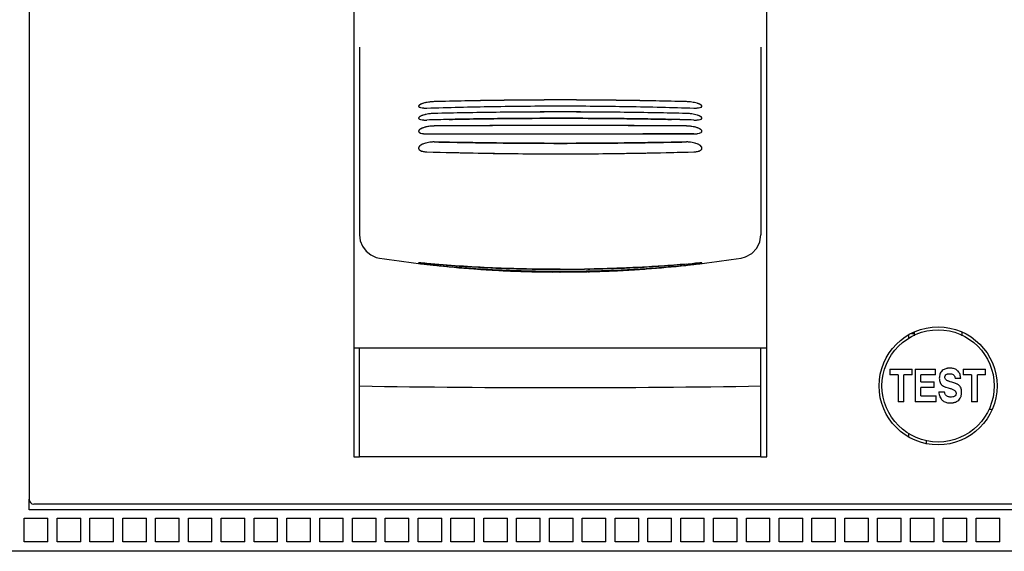
# Model space of a CAD drawing. Units: inches. Extents: x 0 to 34, y 0 to 47.
# Drawn here: x 15.2 to 17.7, y 30.5 to 31.9 of the extents above; entities that cross this region are included whole.
import ezdxf

# ---------------------------------------------------------------- set-up
doc = ezdxf.new("R2010")
doc.units = ezdxf.units.IN
doc.header["$LTSCALE"] = 3.063704
doc.header["$MEASUREMENT"] = 0
doc.layers.get('0').update_dxf_attribs({"linetype": 'CONTINUOUS'})

msp = doc.modelspace()

# ---------------------------------------------------------------- linework, layer by layer
at = {"color": 6, "linetype": 'CONTINUOUS'}
for p, q in [((15.2516, 33.0729), (15.2516, 30.6753)), ((16.0636, 32.8882), (16.0636, 30.7816)), ((17.097, 30.7816), (17.097, 32.8882)), ((16.0783, 31.8059), (16.0783, 31.3366)), ((17.0823, 31.8059), (17.0823, 31.3366)), ((16.2263, 31.659), (16.226, 31.6581)), ((16.2287, 31.6552), (16.2304, 31.6546)), ((16.2519, 31.6682), (16.2445, 31.6669)), ((16.9273, 31.6636), (16.9249, 31.6645)), ((16.9312, 31.6618), (16.9273, 31.6636)), ((16.933, 31.6605), (16.9312, 31.6618)), ((16.9344, 31.659), (16.933, 31.6605)), ((16.9346, 31.658), (16.9344, 31.659)), ((16.2263, 31.6293), (16.226, 31.6282)), ((16.2286, 31.6253), (16.2304, 31.6247)), ((16.9273, 31.634), (16.9249, 31.6349)), ((16.9312, 31.6321), (16.9273, 31.634)), ((16.9331, 31.6308), (16.9312, 31.6321)), ((16.9344, 31.6292), (16.9331, 31.6308)), ((16.9346, 31.6282), (16.9344, 31.6292)), ((16.2262, 31.5966), (16.226, 31.5955)), ((16.2293, 31.6001), (16.2275, 31.5986)), ((16.2356, 31.6033), (16.2335, 31.6025)), ((16.9346, 31.5955), (16.9342, 31.5971)), ((16.9283, 31.5904), (16.9305, 31.5911)), ((16.2261, 31.5543), (16.226, 31.553)), ((16.2292, 31.5588), (16.2274, 31.5568)), ((16.2319, 31.5608), (16.2292, 31.5588)), ((16.2357, 31.5629), (16.2319, 31.5608)), ((16.9307, 31.5593), (16.9279, 31.5613)), ((16.9327, 31.5575), (16.9307, 31.5593)), ((16.9346, 31.553), (16.9342, 31.5551)), ((16.6377, 31.5389), (16.6411, 31.539)), ((16.0783, 31.3366), (16.0802, 31.3218)), ((17.0796, 31.319), (17.0823, 31.3366)), ((16.0802, 31.3218), (16.0859, 31.3078)), ((16.0859, 31.3078), (16.0948, 31.2957)), ((17.0593, 31.2899), (17.0717, 31.3029)), ((17.0717, 31.3029), (17.0796, 31.319)), ((16.0948, 31.2957), (16.1066, 31.2863)), ((16.1066, 31.2863), (16.1202, 31.2801)), ((16.1202, 31.2801), (16.1283, 31.2783)), ((17.0323, 31.2783), (17.0437, 31.2812)), ((17.0437, 31.2812), (17.0593, 31.2899)), ((16.2264, 31.2656), (16.2279, 31.2652)), ((16.2279, 31.2652), (16.2299, 31.2649)), ((16.2299, 31.2649), (16.233, 31.2644)), ((16.9285, 31.2645), (16.9314, 31.265)), ((16.4004, 31.2489), (16.3994, 31.2489)), ((17.4514, 31.0848), (17.4514, 31.0766)), ((17.4661, 31.0887), (17.459, 31.0887)), ((17.4514, 30.8409), (17.4514, 30.8328)), ((16.0636, 30.7816), (16.0783, 30.7816)), ((17.0823, 30.7816), (17.097, 30.7816)), ((17.8972, 30.6635), (15.2634, 30.6635))]:
    msp.add_line(p, q, dxfattribs=at)
at = {"color": 7, "linetype": 'CONTINUOUS'}
for p, q in [((16.2287, 31.6552), (16.2304, 31.6546)), ((16.2304, 31.6546), (16.2349, 31.6538)), ((16.9234, 31.6535), (16.9263, 31.6538)), ((16.9263, 31.6538), (16.9302, 31.6546)), ((16.9302, 31.6546), (16.9321, 31.6553)), ((16.2286, 31.6253), (16.2304, 31.6247)), ((16.2304, 31.6247), (16.2349, 31.6238)), ((16.2349, 31.6238), (16.2372, 31.6235)), ((16.9234, 31.6235), (16.9263, 31.6239)), ((16.9263, 31.6239), (16.9302, 31.6247)), ((16.9302, 31.6247), (16.9321, 31.6254)), ((16.2267, 31.5935), (16.2284, 31.592)), ((16.2284, 31.592), (16.2306, 31.5909)), ((16.2306, 31.5909), (16.2337, 31.59)), ((16.2337, 31.59), (16.2372, 31.5893)), ((16.4499, 31.5887), (16.5085, 31.5886)), ((16.5085, 31.5886), (16.5511, 31.5886)), ((16.5511, 31.5886), (16.6478, 31.5886)), ((16.6478, 31.5886), (16.7864, 31.5888)), ((16.9236, 31.5894), (16.9283, 31.5904)), ((16.9283, 31.5904), (16.9305, 31.5911)), ((16.9305, 31.5911), (16.933, 31.5926)), ((16.933, 31.5926), (16.9342, 31.5939)), ((16.2268, 31.5502), (16.2277, 31.5491)), ((16.2308, 31.5469), (16.2335, 31.5458)), ((16.9235, 31.5448), (16.9278, 31.546)), ((16.9278, 31.546), (16.9304, 31.5472)), ((16.9332, 31.5495), (16.9341, 31.5508)), ((16.2335, 31.5458), (16.2374, 31.5447)), ((16.6411, 31.539), (16.6603, 31.5391)), ((16.2265, 31.266), (16.226, 31.2658)), ((16.2273, 31.2661), (16.2265, 31.266)), ((16.2302, 31.2661), (16.2273, 31.2661)), ((16.2329, 31.2659), (16.2302, 31.2661)), ((16.6488, 31.2508), (16.6411, 31.2507)), ((16.9328, 31.2661), (16.9298, 31.266)), ((16.9338, 31.2661), (16.9328, 31.2661)), ((16.9346, 31.2659), (16.9338, 31.2661)), ((16.4004, 31.2489), (16.3994, 31.2489)), ((16.6488, 31.2442), (16.6411, 31.2441)), ((17.4661, 31.0842), (17.4661, 31.0923)), ((17.5842, 31.0923), (17.5842, 31.0842)), ((17.097, 31.0533), (16.0636, 31.0533)), ((16.0783, 30.7816), (16.0783, 31.0533)), ((17.0823, 30.7816), (17.0823, 31.0533)), ((17.4046, 31.0009), (17.4046, 30.9863)), ((17.4046, 31.0009), (17.4604, 31.0009)), ((17.4253, 30.9863), (17.4046, 30.9863)), ((17.4253, 30.9863), (17.4253, 30.9186)), ((17.4397, 30.9186), (17.4397, 30.9863)), ((17.4604, 30.9863), (17.4397, 30.9863)), ((17.4604, 30.9863), (17.4604, 31.0009)), ((17.4678, 31.0009), (17.4678, 30.9186)), ((17.4678, 31.0009), (17.5187, 31.0009)), ((17.482, 30.9691), (17.482, 30.9866)), ((17.5187, 30.9866), (17.482, 30.9866)), ((17.5187, 30.9866), (17.5187, 31.0009)), ((17.5292, 30.9861), (17.5286, 30.9834)), ((17.5882, 31.0009), (17.5882, 30.9863)), ((17.5882, 31.0009), (17.644, 31.0009)), ((17.609, 30.9863), (17.5882, 30.9863)), ((17.609, 30.9863), (17.609, 30.9186)), ((17.6234, 30.9186), (17.6234, 30.9863)), ((17.644, 30.9863), (17.6234, 30.9863)), ((17.644, 30.9863), (17.644, 31.0009)), ((17.482, 30.9691), (17.5155, 30.9691)), ((17.482, 30.9338), (17.482, 30.955)), ((17.5155, 30.955), (17.482, 30.955)), ((17.5155, 30.955), (17.5155, 30.9691)), ((17.5449, 30.9555), (17.5507, 30.9538)), ((17.5646, 30.9665), (17.5592, 30.9682)), ((17.5675, 30.9655), (17.5646, 30.9665)), ((17.5677, 30.9791), (17.5679, 30.9771)), ((17.5818, 30.9771), (17.5679, 30.9771)), ((16.579, 30.9545), (16.5816, 30.9545)), ((17.482, 30.9338), (17.5204, 30.9338)), ((17.5204, 30.9186), (17.5204, 30.9338)), ((17.5272, 30.944), (17.5414, 30.944)), ((17.5507, 30.9538), (17.5556, 30.9524)), ((17.5623, 30.9312), (17.5587, 30.9307)), ((17.5697, 30.9431), (17.5701, 30.941)), ((17.4397, 30.9186), (17.4253, 30.9186)), ((17.5204, 30.9186), (17.4678, 30.9186)), ((17.6234, 30.9186), (17.609, 30.9186)), ((17.6587, 30.8997), (17.6524, 30.8997)), ((17.4957, 30.8217), (17.4957, 30.8158)), ((17.0823, 30.7816), (16.0783, 30.7816)), ((15.2516, 30.6487), (15.2516, 30.6753)), ((17.909, 30.6487), (15.2516, 30.6487)), ((15.2397, 30.569), (15.2397, 30.6281)), ((15.2397, 30.6281), (15.2988, 30.6281)), ((15.2988, 30.569), (15.2988, 30.6281)), ((15.3218, 30.569), (15.3218, 30.6281)), ((15.3218, 30.6281), (15.3809, 30.6281)), ((15.3809, 30.569), (15.3809, 30.6281)), ((15.4039, 30.569), (15.4039, 30.6281)), ((15.4039, 30.6281), (15.463, 30.6281)), ((15.463, 30.569), (15.463, 30.6281)), ((15.486, 30.569), (15.486, 30.6281)), ((15.486, 30.6281), (15.5451, 30.6281)), ((15.5451, 30.569), (15.5451, 30.6281)), ((15.5681, 30.569), (15.5681, 30.6281)), ((15.5681, 30.6281), (15.6272, 30.6281)), ((15.6272, 30.569), (15.6272, 30.6281)), ((15.6502, 30.569), (15.6502, 30.6281)), ((15.6502, 30.6281), (15.7092, 30.6281)), ((15.7092, 30.569), (15.7092, 30.6281)), ((15.7323, 30.569), (15.7323, 30.6281)), ((15.7323, 30.6281), (15.7913, 30.6281)), ((15.7913, 30.569), (15.7913, 30.6281)), ((15.8144, 30.569), (15.8144, 30.6281)), ((15.8144, 30.6281), (15.8734, 30.6281)), ((15.8734, 30.569), (15.8734, 30.6281)), ((15.8964, 30.569), (15.8964, 30.6281)), ((15.8964, 30.6281), (15.9555, 30.6281)), ((15.9555, 30.569), (15.9555, 30.6281)), ((15.9785, 30.569), (15.9785, 30.6281)), ((15.9785, 30.6281), (16.0376, 30.6281)), ((16.0376, 30.569), (16.0376, 30.6281)), ((16.0606, 30.569), (16.0606, 30.6281)), ((16.0606, 30.6281), (16.1197, 30.6281)), ((16.1197, 30.569), (16.1197, 30.6281)), ((16.1427, 30.569), (16.1427, 30.6281)), ((16.1427, 30.6281), (16.2018, 30.6281)), ((16.2018, 30.569), (16.2018, 30.6281)), ((16.2248, 30.569), (16.2248, 30.6281)), ((16.2248, 30.6281), (16.2838, 30.6281)), ((16.2838, 30.569), (16.2838, 30.6281)), ((16.3069, 30.569), (16.3069, 30.6281)), ((16.3069, 30.6281), (16.3659, 30.6281)), ((16.3659, 30.569), (16.3659, 30.6281)), ((16.389, 30.569), (16.389, 30.6281)), ((16.389, 30.6281), (16.448, 30.6281)), ((16.448, 30.569), (16.448, 30.6281)), ((16.471, 30.569), (16.471, 30.6281)), ((16.471, 30.6281), (16.5301, 30.6281)), ((16.5301, 30.569), (16.5301, 30.6281)), ((16.5531, 30.569), (16.5531, 30.6281)), ((16.5531, 30.6281), (16.6122, 30.6281)), ((16.6122, 30.569), (16.6122, 30.6281)), ((16.6352, 30.569), (16.6352, 30.6281)), ((16.6352, 30.6281), (16.6943, 30.6281)), ((16.6943, 30.569), (16.6943, 30.6281)), ((16.7173, 30.569), (16.7173, 30.6281)), ((16.7173, 30.6281), (16.7764, 30.6281)), ((16.7764, 30.569), (16.7764, 30.6281)), ((16.7994, 30.569), (16.7994, 30.6281)), ((16.7994, 30.6281), (16.8585, 30.6281)), ((16.8585, 30.569), (16.8585, 30.6281)), ((16.8815, 30.569), (16.8815, 30.6281)), ((16.8815, 30.6281), (16.9405, 30.6281)), ((16.9405, 30.569), (16.9405, 30.6281)), ((16.9636, 30.569), (16.9636, 30.6281)), ((16.9636, 30.6281), (17.0226, 30.6281)), ((17.0226, 30.569), (17.0226, 30.6281)), ((17.0457, 30.569), (17.0457, 30.6281)), ((17.0457, 30.6281), (17.1047, 30.6281)), ((17.1047, 30.569), (17.1047, 30.6281)), ((17.1277, 30.569), (17.1277, 30.6281)), ((17.1277, 30.6281), (17.1868, 30.6281)), ((17.1868, 30.569), (17.1868, 30.6281)), ((17.2098, 30.569), (17.2098, 30.6281)), ((17.2098, 30.6281), (17.2689, 30.6281)), ((17.2689, 30.569), (17.2689, 30.6281)), ((17.2919, 30.569), (17.2919, 30.6281)), ((17.2919, 30.6281), (17.351, 30.6281)), ((17.351, 30.569), (17.351, 30.6281)), ((17.374, 30.569), (17.374, 30.6281)), ((17.374, 30.6281), (17.4331, 30.6281)), ((17.4331, 30.569), (17.4331, 30.6281)), ((17.4561, 30.569), (17.4561, 30.6281)), ((17.4561, 30.6281), (17.5151, 30.6281)), ((17.5151, 30.569), (17.5151, 30.6281)), ((17.5382, 30.569), (17.5382, 30.6281)), ((17.5382, 30.6281), (17.5972, 30.6281)), ((17.5972, 30.569), (17.5972, 30.6281)), ((17.6203, 30.569), (17.6203, 30.6281)), ((17.6203, 30.6281), (17.6793, 30.6281)), ((17.6793, 30.569), (17.6793, 30.6281)), ((15.2988, 30.569), (15.2397, 30.569)), ((15.3809, 30.569), (15.3218, 30.569)), ((15.463, 30.569), (15.4039, 30.569)), ((15.5451, 30.569), (15.486, 30.569)), ((15.6272, 30.569), (15.5681, 30.569)), ((15.7092, 30.569), (15.6502, 30.569)), ((15.7913, 30.569), (15.7323, 30.569)), ((15.8734, 30.569), (15.8144, 30.569)), ((15.9555, 30.569), (15.8964, 30.569)), ((16.0376, 30.569), (15.9785, 30.569)), ((16.1197, 30.569), (16.0606, 30.569)), ((16.2018, 30.569), (16.1427, 30.569)), ((16.2838, 30.569), (16.2248, 30.569)), ((16.3659, 30.569), (16.3069, 30.569)), ((16.448, 30.569), (16.389, 30.569)), ((16.5301, 30.569), (16.471, 30.569)), ((16.6122, 30.569), (16.5531, 30.569)), ((16.6943, 30.569), (16.6352, 30.569)), ((16.7764, 30.569), (16.7173, 30.569)), ((16.8585, 30.569), (16.7994, 30.569)), ((16.9405, 30.569), (16.8815, 30.569)), ((17.0226, 30.569), (16.9636, 30.569)), ((17.1047, 30.569), (17.0457, 30.569)), ((17.1868, 30.569), (17.1277, 30.569)), ((17.2689, 30.569), (17.2098, 30.569)), ((17.351, 30.569), (17.2919, 30.569)), ((17.4331, 30.569), (17.374, 30.569)), ((17.5151, 30.569), (17.4561, 30.569)), ((17.5972, 30.569), (17.5382, 30.569)), ((17.6793, 30.569), (17.6203, 30.569)), ((18.6768, 30.5454), (13.0075, 30.5454))]:
    msp.add_line(p, q, dxfattribs=at)
at = {"color": 6, "linetype": 'CONTINUOUS'}
msp.add_circle((17.5252, 30.9588), 0.1476, dxfattribs=at)
at = {"color": 7, "linetype": 'CONTINUOUS'}
msp.add_circle((17.5252, 30.9588), 0.1403, dxfattribs=at)
at = {"color": 6, "linetype": 'CONTINUOUS'}
for centre, radius, start, end in [((16.2278, 31.658), 0.00184, 176.4111, 180.1168), ((16.2384, 31.6463), 0.0179, 119.9747, 122.1741), ((16.2636, 31.5765), 0.0924, 101.9579, 104.4843), ((16.2683, 31.552), 0.1173, 96.7213, 98.0058), ((16.2385, 31.617), 0.0177, 120.7222, 123.0773), ((16.2633, 31.55), 0.0893, 102.1773, 104.7887), ((16.6444, 17.2445), 14.3843, 91.36241, 91.58617), ((16.2679, 31.5265), 0.1132, 96.7532, 98.0585), ((16.5235, 17.5287), 14.1, 88.41158, 88.63984), ((16.2626, 31.5282), 0.0799, 103.0718, 104.8928), ((16.2649, 31.5181), 0.0903, 100.2178, 103.0293), ((16.2663, 31.5102), 0.0983, 96.7509, 100.209), ((16.4704, 8.7346), 22.8748, 90.04958, 90.51493), ((16.5805, -58.5152), 90.1246, 89.920638, 90.082626), ((16.688, 8.3695), 23.2399, 89.48761, 89.95718), ((16.8943, 31.5099), 0.0986, 81.0994, 83.2534), ((16.8956, 31.5174), 0.0909, 77.1916, 81.166), ((16.9061, 31.5547), 0.0522, 69.4186, 70.8924), ((16.2613, 31.5037), 0.0646, 104.9544, 106.5824), ((16.6601, 51.6394), 20.0748, 268.87173, 269.39794), ((16.5803, 44.6352), 13.0701, 269.42491, 270.57908), ((16.4998, 51.6853), 20.1207, 270.60553, 271.12789), ((16.8993, 31.5035), 0.0647, 73.7321, 75.273), ((16.7038, 48.6578), 17.1202, 268.46839, 268.91449), ((16.5907, 43.0025), 11.4637, 268.94441, 269.66125), ((16.5806, 41.8614), 10.3226, 269.67984, 270.317), ((16.5746, 42.5453), 11.0065, 270.34614, 271.07596), ((16.4919, 47.1645), 15.6265, 271.06104, 271.54928), ((16.58, 34.1852), 2.9418, 261.1678, 263.0838), ((16.5808, 34.1839), 2.9405, 276.9148, 278.8326), ((16.5804, 34.1883), 2.9449, 263.0836, 263.4603), ((16.2743, 31.5404), 0.2791, 261.4989, 262.184), ((16.3055, 31.7665), 0.5074, 262.1679, 262.9696), ((16.3348, 31.9986), 0.7413, 262.912, 263.0291), ((16.3602, 32.2079), 0.9521, 263.0399, 263.6316), ((16.3705, 32.2943), 1.0391, 263.5998, 264.1625), ((16.5805, 34.1894), 2.9461, 263.847, 265.7927), ((16.5804, 34.1877), 2.9443, 265.7927, 266.4759), ((16.5673, 33.9759), 2.7321, 265.9897, 266.3127), ((16.5802, 35.3249), 4.0746, 270.0014, 270.856), ((16.5802, 34.1877), 2.9443, 273.5241, 274.2073), ((16.5951, 33.9497), 2.7059, 273.5182, 274.1719), ((16.5801, 34.1894), 2.9461, 274.2073, 276.1288), ((16.6439, 34.1424), 2.8902, 275.0007, 275.3706), ((16.7968, 32.2319), 0.9764, 275.8195, 276.4174), ((16.7934, 32.2678), 1.0124, 276.3857, 276.9577), ((16.5802, 34.1883), 2.9449, 276.5172, 276.9153), ((16.8262, 31.9956), 0.7382, 276.9903, 277.1125), ((16.8879, 31.5292), 0.2678, 277.939, 278.7256), ((16.569, 34.002), 2.7583, 266.3126, 266.4751), ((16.5753, 34.114), 2.8705, 266.5068, 267.98), ((16.5804, 34.7273), 3.4818, 267.9079, 271.0642), ((16.5803, 34.2668), 3.0233, 267.9874, 271.1516), ((16.5814, 34.2251), 2.9816, 271.1472, 272.0465), ((16.5824, 34.6399), 3.3944, 271.0577, 272.3602), ((16.5844, 34.141), 2.8975, 272.0453, 272.7454), ((16.5891, 34.0475), 2.8039, 272.7427, 273.5197), ((15.2634, 30.6753), 0.0118, 180, 270)]:
    msp.add_arc(centre, radius, start, end, dxfattribs=at)
at = {"color": 7, "linetype": 'CONTINUOUS'}
for centre, radius, start, end in [((16.2413, 31.7047), 0.0514, 262.8703, 265.4385), ((16.6448, 17.2298), 14.399, 91.36253, 91.58605), ((16.5624, 20.0714), 11.5563, 90.0895, 91.28918), ((16.5803, 16.5421), 15.0856, 89.84281, 90.1366), ((16.5993, 20.1388), 11.4889, 88.7084, 89.88823), ((16.5232, 17.5172), 14.1116, 88.41167, 88.63975), ((16.8369, -5.8481), 37.4369, 89.88144, 90.07726), ((16.7097, 48.8798), 17.3422, 268.46852, 268.89526), ((16.6024, 43.7052), 12.1666, 268.93056, 269.12997), ((16.5871, 42.6856), 11.1468, 269.12896, 269.6021), ((16.5801, 41.8818), 10.343, 269.60997, 269.85232), ((16.5803, 41.9263), 10.3875, 269.8521, 270.3354), ((16.5736, 42.689), 11.1502, 270.44571, 270.99568), ((16.5526, 44.0183), 12.4797, 270.98615, 271.15039), ((16.4722, 47.9247), 16.3869, 271.15715, 271.54628), ((16.2193, 31.0164), 0.2499, 85.9206, 86.8855), ((16.2068, 30.8462), 0.4205, 84.6152, 85.8672), ((16.3595, 32.2011), 0.9453, 263.0344, 263.6377), ((16.5407, 34.4252), 3.174, 264.677, 267.0248), ((16.3704, 32.2937), 1.0385, 263.6055, 264.1638), ((16.5665, 34.8725), 3.622, 266.9834, 267.4648), ((16.577, 35.1361), 3.8859, 267.4824, 269.0093), ((16.5802, 35.3016), 4.0514, 269.0045, 269.6643), ((16.5803, 35.3086), 4.0583, 269.6635, 270.8583), ((16.581, 35.2658), 4.0155, 270.9684, 271.1263), ((16.5868, 35.0352), 3.7849, 271.1068, 272.7382), ((16.598, 34.7948), 3.5442, 272.7432, 273.2302), ((16.6228, 34.3898), 3.1385, 273.195, 275.3315), ((16.7967, 32.2329), 0.9774, 275.8187, 276.4111), ((16.7937, 32.2645), 1.0091, 276.3816, 276.9617), ((16.9521, 30.8672), 0.3995, 94.1469, 95.4191), ((16.9411, 31.0204), 0.2459, 93.2814, 94.17), ((16.9352, 31.126), 0.1401, 92.2042, 93.3418), ((16.5775, 34.1576), 2.9141, 266.4971, 268.6576), ((16.5802, 34.2641), 3.0207, 268.6521, 269.6387), ((16.5803, 34.2679), 3.0244, 269.6376, 271.1516), ((16.5811, 34.2304), 2.987, 271.2994, 271.6607), ((16.5855, 34.1053), 2.8618, 271.645, 273.5193), ((17.546, 30.973), 0.0167, 217.4192, 221.8708), ((17.5456, 30.9726), 0.0161, 221.8823, 233.7673), ((17.5512, 30.9402), 0.0231, 217.2572, 224.4679)]:
    msp.add_arc(centre, radius, start, end, dxfattribs=at)
for start_param, end_param in [(-1.621188, -1.570922), (-1.570671, -1.520405)]:
    msp.add_ellipse((16.5803, 34.2889), major_axis=(9.9656, 0), ratio=0.334595, start_param=start_param, end_param=end_param, dxfattribs=at)
for points, knots in [([(16.2648, 31.6693), (16.2625, 31.6692), (16.2579, 31.6689), (16.251, 31.6681), (16.2445, 31.6669), (16.2393, 31.6657), (16.2356, 31.6645), (16.2332, 31.6636), (16.2311, 31.6627), (16.2293, 31.6618), (16.2279, 31.6608), (16.227, 31.66), (16.2264, 31.6593), (16.2262, 31.6589), (16.226, 31.6584), (16.226, 31.6581), (16.226, 31.658)], [0, 0, 0, 0, 0.163835, 0.331804, 0.494714, 0.6446, 0.712345, 0.774146, 0.829364, 0.877453, 0.918077, 0.951346, 0.96543, 0.978018, 0.989403, 1, 1, 1, 1]), ([(16.8958, 31.6693), (16.8702, 31.6699), (16.8183, 31.6711), (16.7399, 31.6724), (16.6604, 31.6733), (16.5803, 31.6736), (16.5002, 31.6733), (16.4207, 31.6724), (16.3423, 31.6711), (16.2904, 31.6699), (16.2648, 31.6693)], [0, 0, 0, 0, 0.121994, 0.246577, 0.372853, 0.5, 0.627147, 0.753423, 0.878006, 1, 1, 1, 1]), ([(16.9346, 31.658), (16.9346, 31.6581), (16.9346, 31.6584), (16.9344, 31.6589), (16.9342, 31.6593), (16.9336, 31.66), (16.9327, 31.6608), (16.9313, 31.6618), (16.9295, 31.6627), (16.9274, 31.6636), (16.925, 31.6645), (16.9213, 31.6657), (16.9162, 31.6669), (16.9096, 31.6681), (16.9027, 31.6689), (16.8981, 31.6692), (16.8958, 31.6693)], [0, 0, 0, 0, 0.010574, 0.02195, 0.034547, 0.048649, 0.08196, 0.122615, 0.170712, 0.225918, 0.287705, 0.355441, 0.505323, 0.668239, 0.83619, 1, 1, 1, 1]), ([(16.226, 31.658), (16.226, 31.6578), (16.226, 31.6576), (16.2262, 31.6571), (16.2264, 31.6568), (16.2266, 31.6565)], [0, 0, 0, 0, 0.235391, 0.474939, 1, 1, 1, 1]), ([(16.2266, 31.6565), (16.2268, 31.6563), (16.2275, 31.6558), (16.2282, 31.6554), (16.2287, 31.6552)], [0, 0, 0, 0, 0.447803, 1, 1, 1, 1]), ([(16.2372, 31.6535), (16.2386, 31.6534), (16.2416, 31.6533), (16.2446, 31.6533), (16.2462, 31.6533)], [0, 0, 0, 0, 0.478004, 1, 1, 1, 1]), ([(16.2462, 31.6533), (16.2734, 31.6542), (16.3283, 31.6557), (16.4113, 31.6573), (16.4955, 31.6584), (16.5803, 31.6588), (16.6651, 31.6584), (16.7493, 31.6573), (16.8323, 31.6557), (16.8872, 31.6542), (16.9144, 31.6533)], [0, 0, 0, 0, 0.12198, 0.246559, 0.372842, 0.5, 0.627158, 0.753441, 0.87802, 1, 1, 1, 1]), ([(16.9144, 31.6533), (16.916, 31.6533), (16.919, 31.6533), (16.922, 31.6534), (16.9234, 31.6535)], [0, 0, 0, 0, 0.522072, 1, 1, 1, 1]), ([(16.9321, 31.6553), (16.9325, 31.6555), (16.9332, 31.6558), (16.9338, 31.6563), (16.934, 31.6565)], [0, 0, 0, 0, 0.549105, 1, 1, 1, 1]), ([(16.934, 31.6565), (16.9342, 31.6567), (16.9344, 31.6571), (16.9346, 31.6576), (16.9346, 31.6578), (16.9346, 31.658)], [0, 0, 0, 0, 0.525154, 0.764648, 1, 1, 1, 1]), ([(16.2648, 31.6397), (16.2625, 31.6397), (16.2579, 31.6394), (16.251, 31.6386), (16.2444, 31.6374), (16.2393, 31.6361), (16.2356, 31.6349), (16.2332, 31.634), (16.2311, 31.6331), (16.2293, 31.6321), (16.2279, 31.6311), (16.227, 31.6303), (16.2264, 31.6296), (16.2262, 31.6291), (16.226, 31.6286), (16.226, 31.6283), (16.226, 31.6282)], [0, 0, 0, 0, 0.163359, 0.330828, 0.493266, 0.642782, 0.710411, 0.77216, 0.827405, 0.875618, 0.916483, 0.950133, 0.964467, 0.977345, 0.989055, 1, 1, 1, 1]), ([(16.226, 31.6282), (16.226, 31.6279), (16.2261, 31.6274), (16.2264, 31.6269), (16.2266, 31.6267)], [0, 0, 0, 0, 0.475679, 1, 1, 1, 1]), ([(16.2266, 31.6267), (16.2268, 31.6264), (16.2275, 31.6259), (16.2282, 31.6255), (16.2286, 31.6253)], [0, 0, 0, 0, 0.449752, 1, 1, 1, 1]), ([(16.2372, 31.6235), (16.2386, 31.6234), (16.2416, 31.6232), (16.2446, 31.6233), (16.2462, 31.6233)], [0, 0, 0, 0, 0.478108, 1, 1, 1, 1]), ([(16.8958, 31.6397), (16.8702, 31.6403), (16.8183, 31.6414), (16.7399, 31.6426), (16.6604, 31.6433), (16.5803, 31.6436), (16.5002, 31.6433), (16.4207, 31.6426), (16.3423, 31.6414), (16.2904, 31.6403), (16.2648, 31.6397)], [0, 0, 0, 0, 0.122003, 0.246587, 0.372859, 0.5, 0.627141, 0.753413, 0.877997, 1, 1, 1, 1]), ([(16.9346, 31.6282), (16.9346, 31.6283), (16.9346, 31.6286), (16.9344, 31.6291), (16.9342, 31.6296), (16.9337, 31.6303), (16.9327, 31.6311), (16.9313, 31.6321), (16.9295, 31.6331), (16.9274, 31.634), (16.925, 31.6349), (16.9213, 31.6361), (16.9162, 31.6374), (16.9096, 31.6386), (16.9027, 31.6394), (16.8981, 31.6397), (16.8958, 31.6397)], [0, 0, 0, 0, 0.010923, 0.022624, 0.035511, 0.049862, 0.083555, 0.124452, 0.172673, 0.227905, 0.28964, 0.35726, 0.506771, 0.669215, 0.836666, 1, 1, 1, 1]), ([(16.9144, 31.6233), (16.916, 31.6233), (16.919, 31.6232), (16.922, 31.6234), (16.9234, 31.6235)], [0, 0, 0, 0, 0.521961, 1, 1, 1, 1]), ([(16.9321, 31.6254), (16.9325, 31.6256), (16.9332, 31.6259), (16.9338, 31.6264), (16.934, 31.6267)], [0, 0, 0, 0, 0.547468, 1, 1, 1, 1]), ([(16.934, 31.6267), (16.9342, 31.6269), (16.9345, 31.6274), (16.9346, 31.6279), (16.9346, 31.6282)], [0, 0, 0, 0, 0.524533, 1, 1, 1, 1]), ([(16.2648, 31.6084), (16.2625, 31.6084), (16.2578, 31.6082), (16.251, 31.6074), (16.2444, 31.6061), (16.2392, 31.6047), (16.2355, 31.6033), (16.2331, 31.6023), (16.231, 31.6012), (16.2292, 31.6001), (16.2278, 31.599), (16.2268, 31.5978), (16.2261, 31.5967), (16.226, 31.5959), (16.226, 31.5955)], [0, 0, 0, 0, 0.160805, 0.325595, 0.485484, 0.632892, 0.699794, 0.761133, 0.816393, 0.86519, 0.907349, 0.943153, 0.973448, 1, 1, 1, 1]), ([(16.226, 31.5955), (16.226, 31.5951), (16.2261, 31.5944), (16.2265, 31.5938), (16.2267, 31.5935)], [0, 0, 0, 0, 0.481108, 1, 1, 1, 1]), ([(16.8958, 31.6084), (16.8702, 31.6087), (16.8183, 31.6091), (16.7398, 31.6093), (16.6603, 31.6094), (16.5803, 31.6095), (16.5003, 31.6094), (16.4208, 31.6093), (16.3423, 31.6091), (16.2904, 31.6087), (16.2648, 31.6084)], [0, 0, 0, 0, 0.122041, 0.246639, 0.372895, 0.5, 0.627105, 0.753361, 0.877959, 1, 1, 1, 1]), ([(16.9346, 31.5955), (16.9346, 31.5959), (16.9345, 31.5967), (16.9338, 31.5979), (16.9328, 31.599), (16.9313, 31.6001), (16.9296, 31.6012), (16.9275, 31.6023), (16.9251, 31.6033), (16.9214, 31.6047), (16.9162, 31.6061), (16.9096, 31.6074), (16.9027, 31.6082), (16.8981, 31.6084), (16.8958, 31.6084)], [0, 0, 0, 0, 0.026585, 0.056918, 0.092782, 0.134986, 0.183803, 0.239086, 0.300425, 0.3673, 0.51465, 0.67447, 0.839217, 1, 1, 1, 1]), ([(16.9342, 31.5939), (16.9343, 31.5941), (16.9345, 31.5946), (16.9346, 31.5952), (16.9346, 31.5955)], [0, 0, 0, 0, 0.511465, 1, 1, 1, 1]), ([(16.2372, 31.5893), (16.2387, 31.5891), (16.2416, 31.5888), (16.2447, 31.5887), (16.2462, 31.5888)], [0, 0, 0, 0, 0.478841, 1, 1, 1, 1]), ([(16.2462, 31.5888), (16.2798, 31.5888), (16.3304, 31.5888), (16.3984, 31.5888), (16.4327, 31.5887), (16.4499, 31.5887)], [0, 0, 0, 0, 0.494219, 0.746013, 1, 1, 1, 1]), ([(16.9144, 31.5888), (16.916, 31.5887), (16.9191, 31.5888), (16.9222, 31.5891), (16.9236, 31.5894)], [0, 0, 0, 0, 0.522049, 1, 1, 1, 1]), ([(16.2648, 31.5685), (16.2625, 31.5686), (16.2578, 31.5684), (16.2508, 31.5675), (16.2442, 31.566), (16.2391, 31.5644), (16.2354, 31.5628), (16.233, 31.5615), (16.2309, 31.5602), (16.2292, 31.5588), (16.2278, 31.5574), (16.2268, 31.5559), (16.2261, 31.5545), (16.226, 31.5535), (16.226, 31.553)], [0, 0, 0, 0, 0.156537, 0.316793, 0.472335, 0.616247, 0.682035, 0.742878, 0.798426, 0.848468, 0.89301, 0.932454, 0.967641, 1, 1, 1, 1]), ([(16.226, 31.553), (16.226, 31.5525), (16.2261, 31.5515), (16.2266, 31.5506), (16.2268, 31.5502)], [0, 0, 0, 0, 0.488053, 1, 1, 1, 1]), ([(16.2277, 31.5491), (16.2282, 31.5487), (16.2291, 31.5479), (16.2302, 31.5472), (16.2308, 31.5469)], [0, 0, 0, 0, 0.469479, 1, 1, 1, 1]), ([(16.8958, 31.5685), (16.8701, 31.568), (16.8314, 31.5673), (16.7795, 31.5665), (16.7267, 31.5658), (16.6603, 31.5652), (16.5803, 31.565), (16.5003, 31.5652), (16.4339, 31.5658), (16.3811, 31.5665), (16.3292, 31.5673), (16.2905, 31.568), (16.2648, 31.5685)], [0, 0, 0, 0, 0.12213, 0.184184, 0.246742, 0.372961, 0.5, 0.627039, 0.753258, 0.815816, 0.87787, 1, 1, 1, 1]), ([(16.9346, 31.553), (16.9346, 31.5535), (16.9345, 31.5545), (16.9338, 31.556), (16.9328, 31.5574), (16.9314, 31.5588), (16.9297, 31.5602), (16.9276, 31.5615), (16.9252, 31.5628), (16.9215, 31.5644), (16.9164, 31.566), (16.9098, 31.5675), (16.9028, 31.5684), (16.8981, 31.5686), (16.8958, 31.5685)], [0, 0, 0, 0, 0.032381, 0.067597, 0.107086, 0.151663, 0.201718, 0.257282, 0.318124, 0.383888, 0.527755, 0.683243, 0.84347, 1, 1, 1, 1]), ([(16.9304, 31.5472), (16.9309, 31.5476), (16.932, 31.5482), (16.9328, 31.5491), (16.9332, 31.5495)], [0, 0, 0, 0, 0.530703, 1, 1, 1, 1]), ([(16.9341, 31.5508), (16.9343, 31.5512), (16.9345, 31.5519), (16.9346, 31.5526), (16.9346, 31.553)], [0, 0, 0, 0, 0.5061, 1, 1, 1, 1]), ([(16.2374, 31.5447), (16.2388, 31.5444), (16.2417, 31.544), (16.2447, 31.5438), (16.2462, 31.5437)], [0, 0, 0, 0, 0.480493, 1, 1, 1, 1]), ([(16.9144, 31.5437), (16.916, 31.5438), (16.9191, 31.544), (16.9221, 31.5445), (16.9235, 31.5448)], [0, 0, 0, 0, 0.520551, 1, 1, 1, 1]), ([(16.226, 31.2658), (16.226, 31.2658), (16.226, 31.2658), (16.2261, 31.2657), (16.2264, 31.2656), (16.2268, 31.2655), (16.2273, 31.2653), (16.2281, 31.2652), (16.229, 31.265), (16.23, 31.2648), (16.2312, 31.2646), (16.2325, 31.2644), (16.2345, 31.2641), (16.2373, 31.2637), (16.2409, 31.2633), (16.2435, 31.2629), (16.2448, 31.2628)], [0, 0, 0, 0, 0.002724, 0.006963, 0.021286, 0.043904, 0.074816, 0.113867, 0.160866, 0.215615, 0.277867, 0.347276, 0.423474, 0.594758, 0.788332, 1, 1, 1, 1]), ([(16.2648, 31.2606), (16.2957, 31.2574), (16.3423, 31.2535), (16.405, 31.2498), (16.4526, 31.2477), (16.5005, 31.2463), (16.5647, 31.2452), (16.6129, 31.2455), (16.645, 31.2461)], [0, 0, 0, 0, 0.244652, 0.369, 0.494309, 0.620326, 0.746796, 1, 1, 1, 1]), ([(16.645, 31.2461), (16.6663, 31.2465), (16.7086, 31.2476), (16.7718, 31.2506), (16.8341, 31.2548), (16.8754, 31.2585), (16.8958, 31.2606)], [0, 0, 0, 0, 0.253806, 0.50571, 0.75479, 1, 1, 1, 1]), ([(16.916, 31.2628), (16.9173, 31.263), (16.9199, 31.2633), (16.9235, 31.2638), (16.9267, 31.2642), (16.9291, 31.2646), (16.9307, 31.2648), (16.9317, 31.265), (16.9326, 31.2652), (16.9333, 31.2654), (16.9339, 31.2655), (16.9342, 31.2656), (16.9344, 31.2657), (16.9345, 31.2657), (16.9346, 31.2658), (16.9346, 31.2658), (16.9346, 31.2658)], [0, 0, 0, 0, 0.212196, 0.406084, 0.5775, 0.723038, 0.785227, 0.839903, 0.886779, 0.925673, 0.956426, 0.97891, 0.987042, 0.993133, 0.997309, 1, 1, 1, 1]), ([(16.9346, 31.2658), (16.9346, 31.2659), (16.9346, 31.2659), (16.9346, 31.2659), (16.9346, 31.2659)], [0, 0, 0, 0, 0.22719, 1, 1, 1, 1]), ([(17.5286, 30.9834), (17.5284, 30.9817), (17.5282, 30.978), (17.5285, 30.9743), (17.5288, 30.9723)], [0, 0, 0, 0, 0.450298, 1, 1, 1, 1]), ([(17.5381, 30.999), (17.5364, 30.9979), (17.5334, 30.9954), (17.5306, 30.9908), (17.5295, 30.9875), (17.5292, 30.9861)], [0, 0, 0, 0, 0.365396, 0.730793, 1, 1, 1, 1]), ([(17.5466, 31.0024), (17.5451, 31.0021), (17.5421, 31.0012), (17.5394, 30.9998), (17.5381, 30.999)], [0, 0, 0, 0, 0.52926, 1, 1, 1, 1]), ([(17.5452, 30.9736), (17.544, 30.9746), (17.5421, 30.977), (17.5422, 30.9801), (17.5424, 30.9816)], [0, 0, 0, 0, 0.502333, 1, 1, 1, 1]), ([(17.5424, 30.9816), (17.5427, 30.9833), (17.5439, 30.9859), (17.5462, 30.9875), (17.5471, 30.988)], [0, 0, 0, 0, 0.617563, 1, 1, 1, 1]), ([(17.5782, 30.9916), (17.5767, 30.9942), (17.5726, 30.9988), (17.5643, 31.0027), (17.556, 31.0035), (17.5501, 31.0031), (17.5472, 31.0025), (17.5466, 31.0024)], [0, 0, 0, 0, 0.253812, 0.506494, 0.759176, 0.948122, 1, 1, 1, 1]), ([(17.5471, 30.988), (17.5477, 30.9883), (17.5491, 30.9888), (17.5505, 30.9891), (17.5514, 30.9892)], [0, 0, 0, 0, 0.435015, 1, 1, 1, 1]), ([(17.5514, 30.9892), (17.5526, 30.9894), (17.5551, 30.9894), (17.5593, 30.9889), (17.5637, 30.9871), (17.5658, 30.9845), (17.5665, 30.9829)], [0, 0, 0, 0, 0.206065, 0.41213, 0.684837, 1, 1, 1, 1]), ([(17.5665, 30.9829), (17.5667, 30.9824), (17.5673, 30.9812), (17.5676, 30.9799), (17.5677, 30.9791)], [0, 0, 0, 0, 0.356677, 1, 1, 1, 1]), ([(17.536, 30.9596), (17.5378, 30.9583), (17.5408, 30.9569), (17.5439, 30.9558), (17.5449, 30.9555)], [0, 0, 0, 0, 0.694841, 1, 1, 1, 1]), ([(17.5592, 30.9682), (17.5568, 30.9688), (17.5535, 30.9697), (17.5502, 30.9709), (17.5493, 30.9712)], [0, 0, 0, 0, 0.724388, 1, 1, 1, 1]), ([(17.5749, 30.9622), (17.5742, 30.9626), (17.5725, 30.9636), (17.57, 30.9646), (17.5682, 30.9653), (17.5675, 30.9655)], [0, 0, 0, 0, 0.292781, 0.736255, 1, 1, 1, 1]), ([(17.5803, 30.9573), (17.5793, 30.9587), (17.5776, 30.9604), (17.5756, 30.9618), (17.5749, 30.9622)], [0, 0, 0, 0, 0.659715, 1, 1, 1, 1]), ([(17.5833, 30.9508), (17.5831, 30.9517), (17.5824, 30.954), (17.5812, 30.9561), (17.5803, 30.9573)], [0, 0, 0, 0, 0.355346, 1, 1, 1, 1]), ([(17.5272, 30.944), (17.5273, 30.9419), (17.5277, 30.9381), (17.5287, 30.9343), (17.5293, 30.9328)], [0, 0, 0, 0, 0.569832, 1, 1, 1, 1]), ([(17.5293, 30.9328), (17.5295, 30.9323), (17.5304, 30.93), (17.5317, 30.9278), (17.5328, 30.9263)], [0, 0, 0, 0, 0.213593, 1, 1, 1, 1]), ([(17.5431, 30.938), (17.5425, 30.9391), (17.5419, 30.9411), (17.5415, 30.9432), (17.5414, 30.944)], [0, 0, 0, 0, 0.627846, 1, 1, 1, 1]), ([(17.5587, 30.9307), (17.5574, 30.9307), (17.5548, 30.9307), (17.5509, 30.9314), (17.5474, 30.9328), (17.5448, 30.9351), (17.5436, 30.937), (17.5431, 30.938)], [0, 0, 0, 0, 0.205647, 0.411294, 0.614399, 0.817504, 1, 1, 1, 1]), ([(17.5556, 30.9524), (17.5566, 30.9521), (17.5599, 30.9509), (17.5644, 30.9489), (17.5673, 30.9466), (17.5682, 30.9456)], [0, 0, 0, 0, 0.217696, 0.719132, 1, 1, 1, 1]), ([(17.5653, 30.9323), (17.5652, 30.9323), (17.5643, 30.9318), (17.5633, 30.9314), (17.5623, 30.9312)], [0, 0, 0, 0, 0.088536, 1, 1, 1, 1]), ([(17.5701, 30.941), (17.5701, 30.9407), (17.5701, 30.9382), (17.5688, 30.9347), (17.5662, 30.9328), (17.5653, 30.9323)], [0, 0, 0, 0, 0.097086, 0.7149, 1, 1, 1, 1]), ([(17.5682, 30.9456), (17.5686, 30.9451), (17.5692, 30.9443), (17.5696, 30.9434), (17.5698, 30.9431)], [0, 0, 0, 0, 0.673259, 1, 1, 1, 1]), ([(17.5742, 30.9212), (17.5778, 30.9237), (17.5811, 30.928), (17.5828, 30.9331), (17.5831, 30.9342)], [0, 0, 0, 0, 0.800487, 1, 1, 1, 1]), ([(17.5831, 30.9342), (17.5837, 30.9365), (17.5844, 30.9414), (17.5841, 30.9471), (17.5835, 30.9501), (17.5833, 30.9508)], [0, 0, 0, 0, 0.435854, 0.871708, 1, 1, 1, 1]), ([(17.5347, 30.9241), (17.5357, 30.9231), (17.5392, 30.9201), (17.5464, 30.9168), (17.5552, 30.916), (17.5615, 30.9165), (17.5645, 30.9171), (17.5654, 30.9173)], [0, 0, 0, 0, 0.12786, 0.42327, 0.718681, 0.915038, 1, 1, 1, 1]), ([(17.5654, 30.9173), (17.5665, 30.9176), (17.5696, 30.9185), (17.5725, 30.92), (17.5742, 30.9212)], [0, 0, 0, 0, 0.376642, 1, 1, 1, 1])]:
    msp.add_open_spline(points, degree=3, knots=knots, dxfattribs=at)
at = {"color": 6, "linetype": 'CONTINUOUS'}
for points, knots in [([(16.2648, 31.6693), (16.2631, 31.6692), (16.2597, 31.669), (16.2563, 31.6687), (16.2546, 31.6685)], [0, 0, 0, 0, 0.492422, 1, 1, 1, 1]), ([(16.8958, 31.6693), (16.8702, 31.6699), (16.8183, 31.6711), (16.7399, 31.6725), (16.6604, 31.6733), (16.5803, 31.6736), (16.5002, 31.6733), (16.4207, 31.6725), (16.3423, 31.6711), (16.2904, 31.6699), (16.2648, 31.6693)], [0, 0, 0, 0, 0.121994, 0.246576, 0.372853, 0.5, 0.627147, 0.753424, 0.878006, 1, 1, 1, 1]), ([(16.906, 31.6685), (16.9042, 31.6687), (16.9009, 31.6691), (16.8975, 31.6692), (16.8958, 31.6693)], [0, 0, 0, 0, 0.507591, 1, 1, 1, 1]), ([(16.226, 31.658), (16.226, 31.6578), (16.226, 31.6574), (16.2263, 31.6569), (16.2265, 31.6566), (16.2266, 31.6565)], [0, 0, 0, 0, 0.35808, 0.73684, 1, 1, 1, 1]), ([(16.2289, 31.6615), (16.2286, 31.6613), (16.228, 31.6609), (16.2273, 31.6603), (16.2267, 31.6597), (16.2264, 31.6592), (16.2263, 31.659)], [0, 0, 0, 0, 0.30229, 0.568517, 0.800078, 1, 1, 1, 1]), ([(16.2357, 31.6645), (16.2346, 31.6641), (16.2324, 31.6633), (16.2304, 31.6623), (16.2295, 31.6618)], [0, 0, 0, 0, 0.544444, 1, 1, 1, 1]), ([(16.2349, 31.6538), (16.236, 31.6536), (16.2383, 31.6534), (16.2421, 31.6533), (16.2448, 31.6533), (16.2462, 31.6533)], [0, 0, 0, 0, 0.279386, 0.626206, 1, 1, 1, 1]), ([(16.2462, 31.6533), (16.2734, 31.6542), (16.3283, 31.6557), (16.4113, 31.6574), (16.4955, 31.6584), (16.5803, 31.6588), (16.6651, 31.6584), (16.7493, 31.6574), (16.8323, 31.6557), (16.8872, 31.6542), (16.9144, 31.6533)], [0, 0, 0, 0, 0.121979, 0.246558, 0.372841, 0.5, 0.627159, 0.753442, 0.878021, 1, 1, 1, 1]), ([(16.9144, 31.6533), (16.9158, 31.6533), (16.9185, 31.6533), (16.9215, 31.6534), (16.9231, 31.6535), (16.9234, 31.6535)], [0, 0, 0, 0, 0.468778, 0.903734, 1, 1, 1, 1]), ([(16.226, 31.6282), (16.226, 31.628), (16.226, 31.6276), (16.2263, 31.6271), (16.2265, 31.6268), (16.2266, 31.6267)], [0, 0, 0, 0, 0.359314, 0.737358, 1, 1, 1, 1]), ([(16.2289, 31.6318), (16.2286, 31.6316), (16.228, 31.6312), (16.2273, 31.6306), (16.2267, 31.6299), (16.2264, 31.6295), (16.2263, 31.6293)], [0, 0, 0, 0, 0.300401, 0.565969, 0.798158, 1, 1, 1, 1]), ([(16.2349, 31.6238), (16.2359, 31.6236), (16.2383, 31.6234), (16.2421, 31.6232), (16.2448, 31.6233), (16.2462, 31.6233)], [0, 0, 0, 0, 0.281478, 0.627337, 1, 1, 1, 1]), ([(16.2648, 31.6397), (16.2631, 31.6397), (16.2597, 31.6395), (16.2563, 31.6392), (16.2546, 31.639)], [0, 0, 0, 0, 0.492438, 1, 1, 1, 1]), ([(16.8958, 31.6397), (16.8702, 31.6403), (16.8183, 31.6414), (16.7399, 31.6426), (16.6604, 31.6434), (16.5803, 31.6436), (16.5002, 31.6434), (16.4207, 31.6426), (16.3423, 31.6414), (16.2904, 31.6403), (16.2648, 31.6397)], [0, 0, 0, 0, 0.122002, 0.246585, 0.372859, 0.5, 0.627141, 0.753415, 0.877998, 1, 1, 1, 1]), ([(16.3024, 31.6247), (16.3251, 31.6253), (16.371, 31.6262), (16.4637, 31.6274), (16.5803, 31.6279), (16.6969, 31.6274), (16.7896, 31.6262), (16.8355, 31.6253), (16.8582, 31.6247)], [0, 0, 0, 0, 0.12292, 0.247655, 0.5, 0.752345, 0.87708, 1, 1, 1, 1]), ([(16.9059, 31.639), (16.9042, 31.6392), (16.9009, 31.6395), (16.8975, 31.6397), (16.8958, 31.6397)], [0, 0, 0, 0, 0.507575, 1, 1, 1, 1]), ([(16.9144, 31.6233), (16.9158, 31.6233), (16.9185, 31.6232), (16.9215, 31.6234), (16.9231, 31.6235), (16.9234, 31.6235)], [0, 0, 0, 0, 0.469182, 0.904622, 1, 1, 1, 1]), ([(16.934, 31.6267), (16.9341, 31.6268), (16.9343, 31.6271), (16.9346, 31.6276), (16.9346, 31.628), (16.9346, 31.6282)], [0, 0, 0, 0, 0.266463, 0.642522, 1, 1, 1, 1]), ([(16.226, 31.5955), (16.226, 31.5953), (16.226, 31.5948), (16.2263, 31.5941), (16.2268, 31.5934), (16.2274, 31.5927), (16.2282, 31.5921), (16.2293, 31.5915), (16.2301, 31.5911), (16.2306, 31.5909)], [0, 0, 0, 0, 0.104319, 0.211986, 0.32831, 0.457427, 0.601958, 0.763467, 1, 1, 1, 1]), ([(16.2275, 31.5986), (16.2272, 31.5983), (16.2267, 31.5977), (16.2263, 31.5969), (16.2262, 31.5966)], [0, 0, 0, 0, 0.536706, 1, 1, 1, 1]), ([(16.2335, 31.6025), (16.2328, 31.6021), (16.2313, 31.6014), (16.2299, 31.6005), (16.2293, 31.6001)], [0, 0, 0, 0, 0.532961, 1, 1, 1, 1]), ([(16.2648, 31.6084), (16.2631, 31.6084), (16.2598, 31.6083), (16.2564, 31.608), (16.2547, 31.6078)], [0, 0, 0, 0, 0.492514, 1, 1, 1, 1]), ([(16.9059, 31.6078), (16.9042, 31.608), (16.9008, 31.6083), (16.8975, 31.6084), (16.8958, 31.6084)], [0, 0, 0, 0, 0.507451, 1, 1, 1, 1]), ([(16.9232, 31.604), (16.922, 31.6044), (16.9195, 31.6052), (16.917, 31.6058), (16.9158, 31.6061)], [0, 0, 0, 0, 0.483183, 1, 1, 1, 1]), ([(16.9309, 31.6004), (16.93, 31.601), (16.9279, 31.6022), (16.9257, 31.6031), (16.9244, 31.6035)], [0, 0, 0, 0, 0.460197, 1, 1, 1, 1]), ([(16.9342, 31.5971), (16.9341, 31.5974), (16.9337, 31.598), (16.9329, 31.5988), (16.932, 31.5996), (16.9313, 31.6001), (16.9309, 31.6004)], [0, 0, 0, 0, 0.206874, 0.440877, 0.704798, 1, 1, 1, 1]), ([(16.933, 31.5926), (16.9331, 31.5926), (16.9334, 31.5929), (16.9338, 31.5934), (16.9343, 31.5941), (16.9346, 31.5948), (16.9346, 31.5953), (16.9346, 31.5955)], [0, 0, 0, 0, 0.09328, 0.349131, 0.57973, 0.793138, 1, 1, 1, 1]), ([(16.2337, 31.59), (16.234, 31.5899), (16.2354, 31.5896), (16.2382, 31.5892), (16.2421, 31.5888), (16.2448, 31.5887), (16.2462, 31.5888)], [0, 0, 0, 0, 0.069219, 0.350533, 0.66353, 1, 1, 1, 1]), ([(16.2462, 31.5888), (16.2783, 31.5888), (16.3268, 31.5889), (16.3918, 31.5888), (16.4412, 31.5887), (16.491, 31.5886), (16.5576, 31.5886), (16.6077, 31.5886), (16.6411, 31.5886)], [0, 0, 0, 0, 0.243994, 0.368234, 0.493549, 0.619671, 0.746336, 1, 1, 1, 1]), ([(16.6411, 31.5886), (16.6642, 31.5886), (16.7104, 31.5887), (16.7792, 31.5888), (16.8471, 31.5889), (16.8921, 31.5888), (16.9144, 31.5888)], [0, 0, 0, 0, 0.254294, 0.506488, 0.755433, 1, 1, 1, 1]), ([(16.9144, 31.5888), (16.9158, 31.5887), (16.9185, 31.5888), (16.9216, 31.5891), (16.9233, 31.5893), (16.9236, 31.5894)], [0, 0, 0, 0, 0.458984, 0.886022, 1, 1, 1, 1]), ([(16.226, 31.553), (16.226, 31.5527), (16.226, 31.5521), (16.2263, 31.5513), (16.2266, 31.5505), (16.2271, 31.5498), (16.2275, 31.5493), (16.2277, 31.5491)], [0, 0, 0, 0, 0.192296, 0.386683, 0.588095, 0.801042, 1, 1, 1, 1]), ([(16.2274, 31.5568), (16.2272, 31.5566), (16.2267, 31.5558), (16.2263, 31.555), (16.2261, 31.5543)], [0, 0, 0, 0, 0.269387, 1, 1, 1, 1]), ([(16.2307, 31.547), (16.2317, 31.5465), (16.2339, 31.5456), (16.2375, 31.5446), (16.2417, 31.544), (16.2447, 31.5438), (16.2462, 31.5437)], [0, 0, 0, 0, 0.206499, 0.444739, 0.711622, 1, 1, 1, 1]), ([(16.2648, 31.5685), (16.2631, 31.5685), (16.2597, 31.5685), (16.2564, 31.5682), (16.2547, 31.568)], [0, 0, 0, 0, 0.492683, 1, 1, 1, 1]), ([(16.906, 31.568), (16.9042, 31.5682), (16.9009, 31.5685), (16.8975, 31.5685), (16.8958, 31.5685)], [0, 0, 0, 0, 0.507304, 1, 1, 1, 1]), ([(16.9144, 31.5437), (16.916, 31.5438), (16.9191, 31.544), (16.9235, 31.5447), (16.9273, 31.5457), (16.9295, 31.5467), (16.9305, 31.5473)], [0, 0, 0, 0, 0.291605, 0.559902, 0.797063, 1, 1, 1, 1]), ([(16.9342, 31.5551), (16.9341, 31.5553), (16.9337, 31.5561), (16.9332, 31.5569), (16.9327, 31.5575)], [0, 0, 0, 0, 0.232399, 1, 1, 1, 1]), ([(16.2462, 31.2649), (16.2448, 31.265), (16.242, 31.2653), (16.2381, 31.2656), (16.2346, 31.2658), (16.232, 31.266), (16.2303, 31.2661), (16.2292, 31.2661), (16.2282, 31.2661), (16.2275, 31.2661), (16.2271, 31.2661), (16.2268, 31.2661), (16.2265, 31.266), (16.2263, 31.266), (16.2262, 31.266), (16.2261, 31.2659), (16.226, 31.2659), (16.226, 31.2658)], [0, 0, 0, 0, 0.211452, 0.40691, 0.58015, 0.726865, 0.789284, 0.843913, 0.890532, 0.928973, 0.945077, 0.959079, 0.970966, 0.980732, 0.988401, 0.994038, 1, 1, 1, 1]), ([(16.5803, 31.2503), (16.552, 31.2503), (16.4956, 31.2508), (16.4114, 31.2535), (16.3283, 31.258), (16.2734, 31.2624), (16.2462, 31.2649)], [0, 0, 0, 0, 0.253794, 0.506017, 0.755269, 1, 1, 1, 1]), ([(16.8958, 31.2632), (16.875, 31.2614), (16.833, 31.2582), (16.7696, 31.2545), (16.7056, 31.252), (16.6626, 31.251), (16.6411, 31.2507)], [0, 0, 0, 0, 0.245729, 0.494864, 0.746587, 1, 1, 1, 1]), ([(16.9346, 31.2658), (16.9346, 31.2659), (16.9345, 31.2659), (16.9344, 31.266), (16.9343, 31.266), (16.9341, 31.266), (16.9337, 31.2661), (16.9332, 31.2661), (16.9324, 31.2661), (16.9314, 31.2661), (16.9303, 31.2661), (16.9285, 31.266), (16.926, 31.2658), (16.9225, 31.2656), (16.9186, 31.2653), (16.9158, 31.265), (16.9144, 31.2649)], [0, 0, 0, 0, 0.006065, 0.011765, 0.019488, 0.02929, 0.041201, 0.071377, 0.10991, 0.156609, 0.211269, 0.27367, 0.420318, 0.593379, 0.788665, 1, 1, 1, 1])]:
    msp.add_open_spline(points, degree=3, knots=knots, dxfattribs=at)
at = {"color": 7, "linetype": 'CONTINUOUS'}
for points in [[(17.5801, 30.9872), (17.5796, 30.9887), (17.579, 30.9902), (17.5782, 30.9916)], [(17.5818, 30.9771), (17.5817, 30.9805), (17.5812, 30.984), (17.5801, 30.9872)], [(17.5288, 30.9723), (17.5294, 30.9689), (17.5307, 30.9655), (17.5328, 30.9628)], [(17.5493, 30.9712), (17.5478, 30.9719), (17.5464, 30.9726), (17.5452, 30.9736)]]:
    msp.add_open_spline(points, degree=3, dxfattribs=at)

doc.saveas('drawing.dxf')
